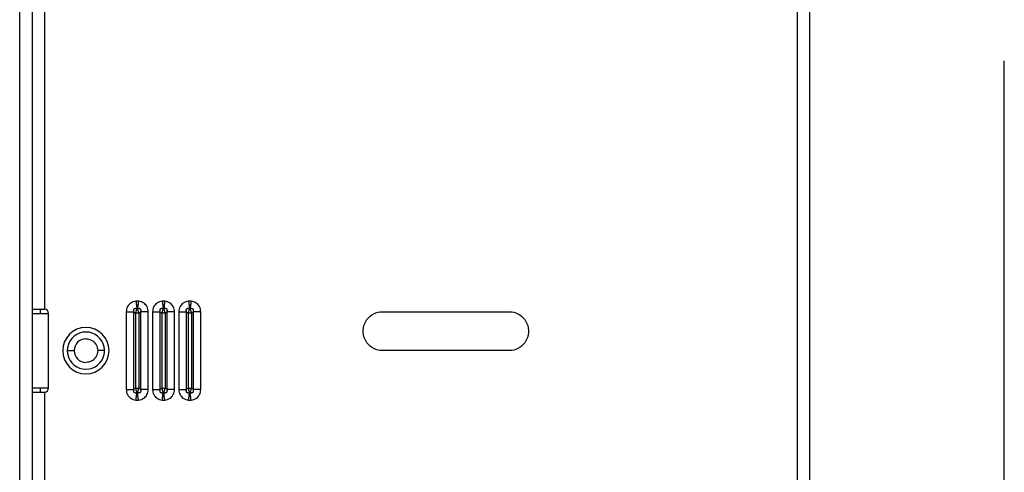
# Model space of a CAD drawing. Extents: x 2 to 1518, y -84 to 609.
# Drawn here: x 466 to 539, y 412 to 446 of the extents above; entities that cross this region are included whole.
import ezdxf

# ---------------------------------------------------------------- set-up
doc = ezdxf.new("R2010")
doc.units = 0
doc.header["$MEASUREMENT"] = 0
doc.layers.add('Layer 1', color=7, linetype='Continuous', lineweight=0)

msp = doc.modelspace()

# ---------------------------------------------------------------- linework, layer by layer
at = {"layer": 'Layer 1', "color": 18, "lineweight": 25, "true_color": 0x000000}
for p, q in [((466.49, 341.991), (466.49, 559.774)), ((467.399, 559.774), (467.399, 341.991)), ((523.419, 350.015), (523.419, 551.749)), ((524.327, 350.015), (524.327, 551.749)), ((468.308, 477.409), (468.308, 424.356)), ((538.554, 348.652), (538.554, 442.517)), ((467.399, 424.356), (468.21, 424.356)), ((467.399, 424.053), (468.481, 424.053)), ((468.005, 424.053), (468.005, 424.356)), ((468.21, 424.356), (468.308, 424.356)), ((468.481, 424.053), (468.609, 424.053)), ((468.609, 418.602), (468.609, 424.053)), ((474.289, 424.17), (474.289, 418.485)), ((474.83, 424.17), (474.83, 418.485)), ((474.83, 424.17), (474.97, 424.065)), ((474.97, 424.065), (474.97, 418.59)), ((475.211, 424.065), (475.35, 424.17)), ((475.211, 424.065), (475.211, 418.59)), ((475.35, 418.485), (475.35, 424.17)), ((475.891, 418.485), (475.891, 424.17)), ((476.216, 424.17), (476.216, 418.485)), ((476.756, 424.17), (476.756, 418.485)), ((476.756, 424.17), (476.896, 424.065)), ((476.896, 424.065), (476.896, 418.59)), ((477.137, 424.065), (477.276, 424.17)), ((477.137, 424.065), (477.137, 418.59)), ((477.276, 418.485), (477.276, 424.17)), ((477.817, 418.485), (477.817, 424.17)), ((478.142, 424.17), (478.142, 418.485)), ((478.682, 424.17), (478.682, 418.485)), ((478.682, 424.17), (478.821, 424.065)), ((478.821, 424.065), (478.821, 418.59)), ((479.062, 424.065), (479.202, 424.17)), ((479.062, 424.065), (479.062, 418.59)), ((479.202, 418.485), (479.202, 424.17)), ((479.742, 418.485), (479.742, 424.17)), ((493.047, 424.174), (502.312, 424.174)), ((469.972, 421.328), (470.475, 421.328)), ((472.698, 421.328), (472.197, 421.328)), ((502.312, 421.328), (493.047, 421.328)), ((467.399, 418.602), (468.481, 418.602)), ((467.399, 418.3), (468.21, 418.3)), ((468.005, 418.3), (468.005, 418.602)), ((468.21, 418.3), (468.308, 418.3)), ((468.308, 418.3), (468.308, 348.652)), ((468.481, 418.602), (468.609, 418.602)), ((474.97, 418.59), (474.83, 418.485)), ((475.35, 418.485), (475.211, 418.59)), ((476.896, 418.59), (476.756, 418.485)), ((477.276, 418.485), (477.137, 418.59)), ((478.821, 418.59), (478.682, 418.485)), ((479.202, 418.485), (479.062, 418.59))]:
    msp.add_line(p, q, dxfattribs=at)
for points in [[(474.997, 424.951), (474.887, 424.928), (474.787, 424.897), (474.695, 424.858), (474.613, 424.81), (474.542, 424.753), (474.477, 424.69), (474.422, 424.622), (474.377, 424.545), (474.341, 424.462), (474.313, 424.372), (474.297, 424.275), (474.289, 424.17)], [(475.184, 424.951), (475.164, 424.954), (475.143, 424.955), (475.122, 424.956), (475.102, 424.957), (475.08, 424.957), (475.06, 424.956), (475.039, 424.955), (475.019, 424.954), (474.997, 424.951)], [(474.997, 424.951), (475.001, 424.92), (475.006, 424.888), (475.01, 424.857), (475.015, 424.826), (475.019, 424.795), (475.022, 424.765), (475.026, 424.735), (475.031, 424.706), (475.033, 424.677), (475.039, 424.648), (475.042, 424.621), (475.046, 424.593), (475.051, 424.567), (475.053, 424.542), (475.057, 424.518), (475.06, 424.493), (475.063, 424.471), (475.065, 424.449), (475.067, 424.429), (475.071, 424.41), (475.074, 424.392)], [(475.184, 424.951), (475.179, 424.92), (475.175, 424.888), (475.17, 424.857), (475.166, 424.826), (475.162, 424.795), (475.158, 424.765), (475.153, 424.735), (475.151, 424.706), (475.145, 424.677), (475.143, 424.648), (475.139, 424.621), (475.134, 424.593), (475.132, 424.567), (475.128, 424.542), (475.124, 424.518), (475.121, 424.493), (475.119, 424.471), (475.116, 424.449), (475.112, 424.429), (475.11, 424.41), (475.108, 424.392)], [(475.891, 424.17), (475.885, 424.275), (475.867, 424.372), (475.841, 424.462), (475.806, 424.545), (475.759, 424.622), (475.704, 424.691), (475.641, 424.753), (475.566, 424.81), (475.484, 424.858), (475.394, 424.897), (475.293, 424.928), (475.184, 424.951)], [(476.924, 424.951), (476.813, 424.928), (476.712, 424.897), (476.622, 424.858), (476.54, 424.81), (476.466, 424.753), (476.402, 424.69), (476.349, 424.622), (476.302, 424.545), (476.266, 424.462), (476.239, 424.372), (476.223, 424.275), (476.216, 424.17)], [(477.109, 424.951), (477.089, 424.954), (477.067, 424.955), (477.047, 424.956), (477.026, 424.957), (477.005, 424.957), (476.984, 424.956), (476.965, 424.955), (476.944, 424.954), (476.924, 424.951)], [(476.924, 424.951), (476.927, 424.92), (476.933, 424.888), (476.936, 424.857), (476.939, 424.826), (476.945, 424.795), (476.947, 424.765), (476.953, 424.735), (476.957, 424.706), (476.96, 424.677), (476.965, 424.648), (476.969, 424.621), (476.972, 424.593), (476.976, 424.567), (476.978, 424.542), (476.981, 424.518), (476.985, 424.493), (476.988, 424.471), (476.991, 424.449), (476.994, 424.429), (476.998, 424.41), (476.999, 424.392)], [(477.109, 424.951), (477.104, 424.92), (477.102, 424.888), (477.097, 424.857), (477.093, 424.826), (477.089, 424.795), (477.084, 424.765), (477.08, 424.735), (477.075, 424.706), (477.072, 424.677), (477.067, 424.648), (477.064, 424.621), (477.06, 424.593), (477.058, 424.567), (477.053, 424.542), (477.05, 424.518), (477.047, 424.493), (477.044, 424.471), (477.041, 424.449), (477.038, 424.429), (477.036, 424.41), (477.033, 424.392)], [(477.817, 424.17), (477.809, 424.275), (477.793, 424.372), (477.767, 424.462), (477.73, 424.545), (477.684, 424.622), (477.63, 424.691), (477.565, 424.753), (477.492, 424.81), (477.409, 424.858), (477.319, 424.897), (477.22, 424.928), (477.109, 424.951)], [(478.849, 424.951), (478.739, 424.928), (478.639, 424.897), (478.549, 424.858), (478.466, 424.81), (478.393, 424.753), (478.329, 424.69), (478.274, 424.622), (478.228, 424.545), (478.191, 424.462), (478.166, 424.372), (478.149, 424.275), (478.142, 424.17)], [(479.036, 424.951), (479.016, 424.954), (478.994, 424.955), (478.974, 424.956), (478.953, 424.957), (478.932, 424.957), (478.911, 424.956), (478.891, 424.955), (478.87, 424.954), (478.849, 424.951)], [(478.849, 424.951), (478.853, 424.92), (478.856, 424.888), (478.861, 424.857), (478.866, 424.826), (478.87, 424.795), (478.874, 424.765), (478.878, 424.735), (478.883, 424.706), (478.887, 424.677), (478.891, 424.648), (478.894, 424.621), (478.897, 424.593), (478.9, 424.567), (478.905, 424.542), (478.908, 424.518), (478.911, 424.493), (478.915, 424.471), (478.918, 424.449), (478.92, 424.429), (478.923, 424.41), (478.926, 424.392)], [(479.036, 424.951), (479.031, 424.92), (479.025, 424.888), (479.023, 424.857), (479.019, 424.826), (479.013, 424.795), (479.011, 424.765), (479.006, 424.735), (479.002, 424.706), (478.998, 424.677), (478.994, 424.648), (478.99, 424.621), (478.986, 424.593), (478.983, 424.567), (478.979, 424.542), (478.977, 424.518), (478.973, 424.493), (478.971, 424.471), (478.967, 424.449), (478.964, 424.429), (478.962, 424.41), (478.96, 424.392)], [(479.742, 424.17), (479.735, 424.275), (479.719, 424.372), (479.693, 424.462), (479.656, 424.545), (479.609, 424.622), (479.557, 424.691), (479.492, 424.753), (479.418, 424.81), (479.336, 424.858), (479.246, 424.897), (479.144, 424.928), (479.036, 424.951)], [(474.289, 424.17), (474.323, 424.17), (474.359, 424.17), (474.393, 424.17), (474.429, 424.17), (474.462, 424.17), (474.494, 424.17), (474.526, 424.17), (474.559, 424.17), (474.591, 424.17), (474.621, 424.17), (474.651, 424.17), (474.681, 424.17), (474.708, 424.17), (474.735, 424.17), (474.761, 424.17), (474.785, 424.17), (474.809, 424.17), (474.83, 424.17)], [(475.074, 424.392), (475.053, 424.395), (475.035, 424.398), (475.019, 424.4), (475, 424.402), (474.984, 424.403), (474.97, 424.403), (474.956, 424.402), (474.942, 424.402), (474.931, 424.4), (474.92, 424.398), (474.909, 424.395), (474.898, 424.394), (474.891, 424.391), (474.882, 424.387), (474.874, 424.383), (474.866, 424.379), (474.86, 424.375), (474.853, 424.372), (474.849, 424.367), (474.843, 424.361), (474.837, 424.356), (474.834, 424.351), (474.829, 424.345), (474.826, 424.338), (474.822, 424.332), (474.817, 424.325), (474.815, 424.317), (474.813, 424.309), (474.811, 424.3), (474.81, 424.29), (474.809, 424.28), (474.809, 424.27), (474.81, 424.258), (474.811, 424.245), (474.813, 424.232), (474.815, 424.218), (474.819, 424.203), (474.824, 424.187), (474.83, 424.17)], [(475.074, 424.392), (475.067, 424.38), (475.06, 424.368), (475.055, 424.356), (475.049, 424.343), (475.042, 424.33), (475.035, 424.316), (475.031, 424.302), (475.025, 424.288), (475.019, 424.273), (475.015, 424.259), (475.01, 424.245), (475.006, 424.23), (475.001, 424.216), (474.997, 424.201), (474.994, 424.187), (474.99, 424.172), (474.986, 424.159), (474.984, 424.144), (474.981, 424.131), (474.977, 424.118), (474.976, 424.104), (474.974, 424.091), (474.972, 424.078), (474.97, 424.065)], [(475.211, 424.065), (475.203, 424.065), (475.197, 424.065), (475.189, 424.065), (475.181, 424.065), (475.173, 424.065), (475.164, 424.065), (475.155, 424.065), (475.145, 424.065), (475.136, 424.065), (475.125, 424.065), (475.116, 424.065), (475.106, 424.065), (475.096, 424.065), (475.085, 424.065), (475.074, 424.065), (475.064, 424.065), (475.055, 424.065), (475.045, 424.065), (475.035, 424.065), (475.026, 424.065), (475.017, 424.065), (475.008, 424.065), (474.999, 424.065), (474.99, 424.065), (474.984, 424.065), (474.976, 424.065), (474.97, 424.065)], [(475.108, 424.392), (475.104, 424.392), (475.1, 424.393), (475.097, 424.394), (475.092, 424.394), (475.089, 424.394), (475.085, 424.394), (475.08, 424.393), (475.077, 424.392), (475.074, 424.392)], [(475.35, 424.17), (475.355, 424.186), (475.36, 424.2), (475.363, 424.214), (475.367, 424.227), (475.369, 424.239), (475.369, 424.249), (475.371, 424.261), (475.371, 424.271), (475.371, 424.28), (475.371, 424.29), (475.369, 424.298), (475.368, 424.307), (475.366, 424.313), (475.363, 424.321), (475.36, 424.328), (475.358, 424.334), (475.354, 424.34), (475.35, 424.346), (475.346, 424.352), (475.342, 424.357), (475.336, 424.363), (475.331, 424.368), (475.324, 424.373), (475.318, 424.377), (475.31, 424.381), (475.303, 424.386), (475.293, 424.389), (475.283, 424.393), (475.273, 424.395), (475.261, 424.398), (475.248, 424.4), (475.234, 424.402), (475.22, 424.403), (475.203, 424.403), (475.185, 424.402), (475.168, 424.401), (475.148, 424.398), (475.128, 424.395), (475.108, 424.392)], [(475.211, 424.065), (475.209, 424.078), (475.207, 424.091), (475.204, 424.104), (475.202, 424.118), (475.2, 424.131), (475.197, 424.144), (475.193, 424.159), (475.19, 424.172), (475.187, 424.187), (475.184, 424.201), (475.179, 424.216), (475.175, 424.23), (475.17, 424.245), (475.166, 424.259), (475.159, 424.273), (475.155, 424.288), (475.15, 424.302), (475.144, 424.316), (475.139, 424.33), (475.133, 424.343), (475.127, 424.356), (475.12, 424.368), (475.114, 424.38), (475.108, 424.392)], [(475.891, 424.17), (475.856, 424.17), (475.822, 424.17), (475.787, 424.17), (475.754, 424.17), (475.72, 424.17), (475.685, 424.17), (475.653, 424.17), (475.621, 424.17), (475.59, 424.17), (475.559, 424.17), (475.529, 424.17), (475.5, 424.17), (475.472, 424.17), (475.445, 424.17), (475.42, 424.17), (475.394, 424.17), (475.373, 424.17), (475.35, 424.17)], [(476.216, 424.17), (476.25, 424.17), (476.284, 424.17), (476.319, 424.17), (476.352, 424.17), (476.387, 424.17), (476.42, 424.17), (476.453, 424.17), (476.485, 424.17), (476.518, 424.17), (476.548, 424.17), (476.577, 424.17), (476.605, 424.17), (476.635, 424.17), (476.662, 424.17), (476.687, 424.17), (476.711, 424.17), (476.734, 424.17), (476.756, 424.17)], [(476.999, 424.392), (476.979, 424.395), (476.96, 424.398), (476.943, 424.4), (476.926, 424.402), (476.911, 424.403), (476.896, 424.403), (476.882, 424.402), (476.869, 424.402), (476.857, 424.4), (476.846, 424.398), (476.835, 424.395), (476.825, 424.394), (476.815, 424.391), (476.808, 424.387), (476.8, 424.383), (476.793, 424.379), (476.786, 424.375), (476.78, 424.372), (476.774, 424.367), (476.769, 424.361), (476.764, 424.356), (476.759, 424.351), (476.755, 424.345), (476.751, 424.338), (476.748, 424.332), (476.744, 424.325), (476.742, 424.317), (476.74, 424.309), (476.737, 424.3), (476.735, 424.29), (476.735, 424.28), (476.735, 424.27), (476.735, 424.258), (476.736, 424.245), (476.737, 424.232), (476.742, 424.218), (476.746, 424.203), (476.751, 424.187), (476.756, 424.17)], [(476.999, 424.392), (476.992, 424.38), (476.985, 424.368), (476.979, 424.356), (476.973, 424.343), (476.968, 424.33), (476.962, 424.316), (476.957, 424.302), (476.951, 424.288), (476.946, 424.273), (476.941, 424.259), (476.936, 424.245), (476.933, 424.23), (476.927, 424.216), (476.924, 424.201), (476.92, 424.187), (476.915, 424.172), (476.913, 424.159), (476.909, 424.144), (476.906, 424.131), (476.904, 424.118), (476.901, 424.104), (476.9, 424.091), (476.898, 424.078), (476.896, 424.065)], [(477.137, 424.065), (477.13, 424.065), (477.123, 424.065), (477.115, 424.065), (477.107, 424.065), (477.1, 424.065), (477.091, 424.065), (477.08, 424.065), (477.071, 424.065), (477.06, 424.065), (477.052, 424.065), (477.043, 424.065), (477.032, 424.065), (477.022, 424.065), (477.012, 424.065), (477.001, 424.065), (476.991, 424.065), (476.98, 424.065), (476.971, 424.065), (476.96, 424.065), (476.951, 424.065), (476.943, 424.065), (476.934, 424.065), (476.926, 424.065), (476.917, 424.065), (476.909, 424.065), (476.902, 424.065), (476.896, 424.065)], [(477.033, 424.392), (477.029, 424.392), (477.026, 424.393), (477.022, 424.394), (477.018, 424.394), (477.014, 424.394), (477.011, 424.394), (477.007, 424.393), (477.004, 424.392), (476.999, 424.392)], [(477.276, 424.17), (477.282, 424.186), (477.286, 424.2), (477.289, 424.214), (477.293, 424.227), (477.295, 424.239), (477.296, 424.249), (477.298, 424.261), (477.298, 424.271), (477.298, 424.28), (477.296, 424.29), (477.295, 424.298), (477.294, 424.307), (477.292, 424.313), (477.289, 424.321), (477.287, 424.328), (477.283, 424.334), (477.281, 424.34), (477.276, 424.346), (477.272, 424.352), (477.268, 424.357), (477.263, 424.363), (477.256, 424.368), (477.25, 424.373), (477.243, 424.377), (477.236, 424.381), (477.227, 424.386), (477.219, 424.389), (477.209, 424.393), (477.197, 424.395), (477.186, 424.398), (477.174, 424.4), (477.161, 424.402), (477.145, 424.403), (477.129, 424.403), (477.112, 424.402), (477.095, 424.401), (477.075, 424.398), (477.055, 424.395), (477.033, 424.392)], [(477.137, 424.065), (477.136, 424.078), (477.134, 424.091), (477.13, 424.104), (477.129, 424.118), (477.125, 424.131), (477.123, 424.144), (477.12, 424.159), (477.116, 424.172), (477.112, 424.187), (477.109, 424.201), (477.104, 424.216), (477.102, 424.23), (477.097, 424.245), (477.092, 424.259), (477.086, 424.273), (477.082, 424.288), (477.075, 424.302), (477.07, 424.316), (477.064, 424.33), (477.059, 424.343), (477.052, 424.356), (477.046, 424.368), (477.039, 424.38), (477.033, 424.392)], [(477.817, 424.17), (477.782, 424.17), (477.747, 424.17), (477.714, 424.17), (477.679, 424.17), (477.644, 424.17), (477.611, 424.17), (477.579, 424.17), (477.548, 424.17), (477.517, 424.17), (477.485, 424.17), (477.454, 424.17), (477.427, 424.17), (477.398, 424.17), (477.372, 424.17), (477.346, 424.17), (477.321, 424.17), (477.298, 424.17), (477.276, 424.17)], [(478.142, 424.17), (478.176, 424.17), (478.211, 424.17), (478.245, 424.17), (478.279, 424.17), (478.313, 424.17), (478.347, 424.17), (478.379, 424.17), (478.412, 424.17), (478.443, 424.17), (478.473, 424.17), (478.504, 424.17), (478.532, 424.17), (478.56, 424.17), (478.588, 424.17), (478.613, 424.17), (478.637, 424.17), (478.66, 424.17), (478.682, 424.17)], [(478.926, 424.392), (478.906, 424.395), (478.887, 424.398), (478.87, 424.4), (478.852, 424.402), (478.838, 424.403), (478.821, 424.403), (478.808, 424.402), (478.795, 424.402), (478.784, 424.4), (478.771, 424.398), (478.761, 424.395), (478.752, 424.394), (478.741, 424.391), (478.734, 424.387), (478.727, 424.383), (478.718, 424.379), (478.712, 424.375), (478.705, 424.372), (478.701, 424.367), (478.694, 424.361), (478.69, 424.356), (478.685, 424.351), (478.682, 424.345), (478.676, 424.338), (478.673, 424.332), (478.67, 424.325), (478.668, 424.317), (478.664, 424.309), (478.663, 424.3), (478.662, 424.29), (478.661, 424.28), (478.661, 424.27), (478.661, 424.258), (478.662, 424.245), (478.664, 424.232), (478.668, 424.218), (478.671, 424.203), (478.676, 424.187), (478.682, 424.17)], [(478.926, 424.392), (478.919, 424.38), (478.912, 424.368), (478.906, 424.356), (478.899, 424.343), (478.894, 424.33), (478.888, 424.316), (478.883, 424.302), (478.878, 424.288), (478.872, 424.273), (478.866, 424.259), (478.861, 424.245), (478.858, 424.23), (478.853, 424.216), (478.849, 424.201), (478.846, 424.187), (478.842, 424.172), (478.84, 424.159), (478.836, 424.144), (478.833, 424.131), (478.829, 424.118), (478.828, 424.104), (478.825, 424.091), (478.822, 424.078), (478.821, 424.065)], [(479.062, 424.065), (479.056, 424.065), (479.05, 424.065), (479.041, 424.065), (479.032, 424.065), (479.024, 424.065), (479.017, 424.065), (479.007, 424.065), (478.998, 424.065), (478.987, 424.065), (478.977, 424.065), (478.967, 424.065), (478.957, 424.065), (478.946, 424.065), (478.937, 424.065), (478.927, 424.065), (478.917, 424.065), (478.906, 424.065), (478.897, 424.065), (478.887, 424.065), (478.878, 424.065), (478.867, 424.065), (478.86, 424.065), (478.851, 424.065), (478.844, 424.065), (478.836, 424.065), (478.828, 424.065), (478.821, 424.065)], [(478.96, 424.392), (478.955, 424.392), (478.951, 424.393), (478.949, 424.394), (478.944, 424.394), (478.94, 424.394), (478.937, 424.394), (478.933, 424.393), (478.93, 424.392), (478.926, 424.392)], [(479.202, 424.17), (479.208, 424.186), (479.212, 424.2), (479.215, 424.214), (479.219, 424.227), (479.221, 424.239), (479.223, 424.249), (479.223, 424.261), (479.223, 424.271), (479.223, 424.28), (479.223, 424.29), (479.222, 424.298), (479.221, 424.307), (479.219, 424.313), (479.215, 424.321), (479.213, 424.328), (479.21, 424.334), (479.205, 424.34), (479.202, 424.346), (479.197, 424.352), (479.192, 424.357), (479.188, 424.363), (479.183, 424.368), (479.177, 424.373), (479.169, 424.377), (479.163, 424.381), (479.154, 424.386), (479.144, 424.389), (479.135, 424.393), (479.124, 424.395), (479.113, 424.398), (479.101, 424.4), (479.086, 424.402), (479.07, 424.403), (479.056, 424.403), (479.039, 424.402), (479.019, 424.401), (479, 424.398), (478.979, 424.395), (478.96, 424.392)], [(479.062, 424.065), (479.06, 424.078), (479.058, 424.091), (479.057, 424.104), (479.054, 424.118), (479.052, 424.131), (479.05, 424.144), (479.045, 424.159), (479.043, 424.172), (479.039, 424.187), (479.035, 424.201), (479.031, 424.216), (479.025, 424.23), (479.022, 424.245), (479.018, 424.259), (479.012, 424.273), (479.007, 424.288), (479.002, 424.302), (478.996, 424.316), (478.99, 424.33), (478.985, 424.343), (478.978, 424.356), (478.973, 424.368), (478.966, 424.38), (478.96, 424.392)], [(479.742, 424.17), (479.708, 424.17), (479.674, 424.17), (479.64, 424.17), (479.605, 424.17), (479.571, 424.17), (479.538, 424.17), (479.505, 424.17), (479.473, 424.17), (479.44, 424.17), (479.411, 424.17), (479.381, 424.17), (479.352, 424.17), (479.324, 424.17), (479.298, 424.17), (479.271, 424.17), (479.247, 424.17), (479.225, 424.17), (479.202, 424.17)], [(493.047, 421.328), (492.878, 421.339), (492.716, 421.367), (492.56, 421.414), (492.41, 421.478), (492.265, 421.562), (492.132, 421.661), (492.012, 421.774), (491.905, 421.901), (491.814, 422.04), (491.74, 422.186), (491.683, 422.344), (491.644, 422.503), (491.627, 422.667), (491.627, 422.834), (491.644, 422.998), (491.683, 423.158), (491.74, 423.315), (491.814, 423.462), (491.905, 423.6), (492.012, 423.727), (492.132, 423.841), (492.265, 423.939), (492.41, 424.023), (492.56, 424.088), (492.716, 424.135), (492.878, 424.164), (493.047, 424.174)], [(502.312, 424.174), (502.481, 424.164), (502.644, 424.135), (502.801, 424.088), (502.951, 424.023), (503.096, 423.939), (503.228, 423.841), (503.348, 423.727), (503.455, 423.6), (503.546, 423.462), (503.619, 423.315), (503.677, 423.158), (503.716, 422.998), (503.733, 422.834), (503.733, 422.667), (503.716, 422.503), (503.677, 422.344), (503.619, 422.186), (503.546, 422.04), (503.455, 421.901), (503.348, 421.774), (503.228, 421.661), (503.096, 421.562), (502.951, 421.478), (502.801, 421.414), (502.644, 421.367), (502.481, 421.339), (502.312, 421.328)], [(474.289, 418.485), (474.323, 418.485), (474.359, 418.485), (474.393, 418.485), (474.429, 418.485), (474.462, 418.485), (474.494, 418.485), (474.526, 418.485), (474.559, 418.485), (474.591, 418.485), (474.621, 418.485), (474.651, 418.485), (474.681, 418.485), (474.708, 418.485), (474.735, 418.485), (474.761, 418.485), (474.785, 418.485), (474.809, 418.485), (474.83, 418.485)], [(474.289, 418.485), (474.297, 418.381), (474.313, 418.283), (474.341, 418.193), (474.377, 418.11), (474.422, 418.034), (474.477, 417.965), (474.542, 417.901), (474.613, 417.845), (474.695, 417.796), (474.787, 417.758), (474.888, 417.727), (474.997, 417.705)], [(474.83, 418.485), (474.824, 418.47), (474.82, 418.456), (474.816, 418.442), (474.813, 418.429), (474.811, 418.417), (474.81, 418.405), (474.809, 418.395), (474.809, 418.384), (474.809, 418.375), (474.81, 418.366), (474.811, 418.357), (474.813, 418.349), (474.815, 418.341), (474.817, 418.334), (474.819, 418.327), (474.823, 418.321), (474.826, 418.314), (474.83, 418.309), (474.835, 418.303), (474.839, 418.298), (474.843, 418.292), (474.85, 418.288), (474.856, 418.282), (474.862, 418.278), (474.871, 418.274), (474.88, 418.27), (474.888, 418.266), (474.898, 418.263), (474.908, 418.26), (474.92, 418.257), (474.933, 418.256), (474.945, 418.253), (474.961, 418.253), (474.977, 418.252), (474.994, 418.253), (475.012, 418.254), (475.031, 418.257), (475.052, 418.26), (475.074, 418.264)], [(474.97, 418.59), (474.976, 418.59), (474.984, 418.59), (474.99, 418.59), (474.999, 418.59), (475.008, 418.59), (475.017, 418.59), (475.026, 418.59), (475.035, 418.59), (475.045, 418.59), (475.055, 418.59), (475.064, 418.59), (475.074, 418.59), (475.085, 418.59), (475.096, 418.59), (475.106, 418.59), (475.116, 418.59), (475.125, 418.59), (475.136, 418.59), (475.145, 418.59), (475.155, 418.59), (475.164, 418.59), (475.173, 418.59), (475.181, 418.59), (475.189, 418.59), (475.197, 418.59), (475.203, 418.59), (475.211, 418.59)], [(474.97, 418.59), (474.972, 418.578), (474.974, 418.564), (474.976, 418.552), (474.977, 418.538), (474.981, 418.524), (474.984, 418.511), (474.986, 418.497), (474.99, 418.483), (474.994, 418.468), (474.997, 418.454), (475.001, 418.439), (475.006, 418.425), (475.01, 418.411), (475.015, 418.396), (475.019, 418.382), (475.025, 418.368), (475.031, 418.353), (475.035, 418.339), (475.042, 418.326), (475.049, 418.313), (475.055, 418.3), (475.06, 418.288), (475.067, 418.275), (475.074, 418.264)], [(474.997, 417.705), (475.001, 417.736), (475.006, 417.768), (475.01, 417.798), (475.015, 417.83), (475.019, 417.86), (475.022, 417.891), (475.026, 417.92), (475.031, 417.95), (475.033, 417.978), (475.039, 418.007), (475.042, 418.035), (475.046, 418.062), (475.051, 418.088), (475.053, 418.113), (475.057, 418.138), (475.06, 418.162), (475.063, 418.185), (475.065, 418.206), (475.067, 418.226), (475.071, 418.246), (475.074, 418.264)], [(475.074, 418.264), (475.077, 418.263), (475.08, 418.263), (475.085, 418.263), (475.089, 418.262), (475.091, 418.262), (475.097, 418.263), (475.1, 418.263), (475.104, 418.263), (475.108, 418.264)], [(475.108, 418.264), (475.114, 418.275), (475.12, 418.288), (475.127, 418.3), (475.133, 418.313), (475.139, 418.326), (475.144, 418.339), (475.15, 418.353), (475.155, 418.368), (475.159, 418.382), (475.166, 418.396), (475.17, 418.411), (475.175, 418.425), (475.179, 418.439), (475.184, 418.454), (475.187, 418.468), (475.19, 418.483), (475.193, 418.497), (475.197, 418.511), (475.2, 418.524), (475.202, 418.538), (475.204, 418.552), (475.207, 418.564), (475.209, 418.578), (475.211, 418.59)], [(475.108, 418.264), (475.127, 418.26), (475.145, 418.257), (475.164, 418.256), (475.179, 418.253), (475.196, 418.253), (475.211, 418.252), (475.224, 418.253), (475.236, 418.254), (475.249, 418.256), (475.261, 418.257), (475.273, 418.26), (475.281, 418.262), (475.29, 418.265), (475.3, 418.269), (475.308, 418.272), (475.313, 418.276), (475.32, 418.28), (475.326, 418.285), (475.333, 418.289), (475.337, 418.294), (475.343, 418.299), (475.348, 418.305), (475.352, 418.31), (475.355, 418.317), (475.358, 418.324), (475.361, 418.331), (475.365, 418.338), (475.367, 418.347), (475.369, 418.355), (475.371, 418.365), (475.371, 418.375), (475.371, 418.386), (475.371, 418.398), (475.369, 418.41), (475.368, 418.423), (475.365, 418.437), (475.36, 418.452), (475.356, 418.468), (475.35, 418.485)], [(475.184, 417.705), (475.179, 417.736), (475.175, 417.768), (475.17, 417.798), (475.166, 417.83), (475.162, 417.86), (475.158, 417.891), (475.153, 417.92), (475.151, 417.95), (475.145, 417.978), (475.143, 418.007), (475.139, 418.035), (475.134, 418.062), (475.132, 418.088), (475.128, 418.113), (475.124, 418.138), (475.121, 418.162), (475.119, 418.185), (475.116, 418.206), (475.112, 418.226), (475.11, 418.246), (475.108, 418.264)], [(475.184, 417.705), (475.293, 417.727), (475.394, 417.758), (475.484, 417.796), (475.566, 417.845), (475.641, 417.901), (475.704, 417.965), (475.759, 418.034), (475.806, 418.111), (475.841, 418.193), (475.867, 418.283), (475.885, 418.381), (475.891, 418.485)], [(475.891, 418.485), (475.856, 418.485), (475.822, 418.485), (475.787, 418.485), (475.754, 418.485), (475.72, 418.485), (475.685, 418.485), (475.653, 418.485), (475.621, 418.485), (475.59, 418.485), (475.559, 418.485), (475.529, 418.485), (475.5, 418.485), (475.472, 418.485), (475.445, 418.485), (475.42, 418.485), (475.394, 418.485), (475.373, 418.485), (475.35, 418.485)], [(476.216, 418.485), (476.25, 418.485), (476.284, 418.485), (476.319, 418.485), (476.352, 418.485), (476.387, 418.485), (476.42, 418.485), (476.453, 418.485), (476.485, 418.485), (476.518, 418.485), (476.548, 418.485), (476.577, 418.485), (476.605, 418.485), (476.635, 418.485), (476.662, 418.485), (476.687, 418.485), (476.711, 418.485), (476.734, 418.485), (476.756, 418.485)], [(476.216, 418.485), (476.223, 418.381), (476.239, 418.283), (476.266, 418.193), (476.302, 418.11), (476.349, 418.034), (476.402, 417.965), (476.466, 417.901), (476.54, 417.845), (476.622, 417.796), (476.712, 417.758), (476.813, 417.727), (476.924, 417.705)], [(476.756, 418.485), (476.751, 418.47), (476.746, 418.456), (476.743, 418.442), (476.74, 418.429), (476.737, 418.417), (476.735, 418.405), (476.735, 418.395), (476.735, 418.384), (476.735, 418.375), (476.735, 418.366), (476.736, 418.357), (476.737, 418.349), (476.741, 418.341), (476.743, 418.334), (476.746, 418.327), (476.748, 418.321), (476.753, 418.314), (476.756, 418.309), (476.762, 418.303), (476.766, 418.298), (476.769, 418.292), (476.775, 418.288), (476.781, 418.282), (476.789, 418.278), (476.796, 418.274), (476.804, 418.27), (476.813, 418.266), (476.823, 418.263), (476.834, 418.26), (476.846, 418.257), (476.858, 418.256), (476.872, 418.253), (476.888, 418.253), (476.902, 418.252), (476.921, 418.253), (476.938, 418.254), (476.958, 418.257), (476.978, 418.26), (476.999, 418.264)], [(476.896, 418.59), (476.902, 418.59), (476.909, 418.59), (476.917, 418.59), (476.926, 418.59), (476.934, 418.59), (476.943, 418.59), (476.951, 418.59), (476.96, 418.59), (476.971, 418.59), (476.98, 418.59), (476.991, 418.59), (477.001, 418.59), (477.012, 418.59), (477.022, 418.59), (477.032, 418.59), (477.043, 418.59), (477.052, 418.59), (477.06, 418.59), (477.071, 418.59), (477.08, 418.59), (477.091, 418.59), (477.1, 418.59), (477.107, 418.59), (477.115, 418.59), (477.123, 418.59), (477.13, 418.59), (477.137, 418.59)], [(476.896, 418.59), (476.898, 418.578), (476.9, 418.564), (476.901, 418.552), (476.904, 418.538), (476.906, 418.524), (476.909, 418.511), (476.913, 418.497), (476.915, 418.483), (476.92, 418.468), (476.924, 418.454), (476.927, 418.439), (476.933, 418.425), (476.936, 418.411), (476.941, 418.396), (476.946, 418.382), (476.951, 418.368), (476.957, 418.353), (476.962, 418.339), (476.968, 418.326), (476.973, 418.313), (476.979, 418.3), (476.985, 418.288), (476.992, 418.275), (476.999, 418.264)], [(476.924, 417.705), (476.927, 417.736), (476.933, 417.768), (476.936, 417.798), (476.939, 417.83), (476.945, 417.86), (476.947, 417.891), (476.953, 417.92), (476.957, 417.95), (476.96, 417.978), (476.965, 418.007), (476.969, 418.035), (476.972, 418.062), (476.976, 418.088), (476.978, 418.113), (476.981, 418.138), (476.985, 418.162), (476.988, 418.185), (476.991, 418.206), (476.994, 418.226), (476.998, 418.246), (476.999, 418.264)], [(476.999, 418.264), (477.003, 418.263), (477.007, 418.263), (477.011, 418.263), (477.014, 418.262), (477.018, 418.262), (477.022, 418.263), (477.025, 418.263), (477.029, 418.263), (477.033, 418.264)], [(477.033, 418.264), (477.039, 418.275), (477.046, 418.288), (477.052, 418.3), (477.059, 418.313), (477.064, 418.326), (477.07, 418.339), (477.075, 418.353), (477.082, 418.368), (477.086, 418.382), (477.092, 418.396), (477.097, 418.411), (477.102, 418.425), (477.104, 418.439), (477.109, 418.454), (477.112, 418.468), (477.116, 418.483), (477.12, 418.497), (477.123, 418.511), (477.125, 418.524), (477.129, 418.538), (477.13, 418.552), (477.134, 418.564), (477.136, 418.578), (477.137, 418.59)], [(477.033, 418.264), (477.052, 418.26), (477.071, 418.257), (477.09, 418.256), (477.105, 418.253), (477.123, 418.253), (477.137, 418.252), (477.15, 418.253), (477.163, 418.254), (477.176, 418.256), (477.186, 418.257), (477.197, 418.26), (477.207, 418.262), (477.217, 418.265), (477.225, 418.269), (477.231, 418.272), (477.24, 418.276), (477.247, 418.28), (477.253, 418.285), (477.26, 418.289), (477.264, 418.294), (477.269, 418.299), (477.273, 418.305), (477.276, 418.31), (477.282, 418.317), (477.285, 418.324), (477.288, 418.331), (477.292, 418.338), (477.294, 418.347), (477.295, 418.355), (477.296, 418.365), (477.298, 418.375), (477.298, 418.386), (477.298, 418.398), (477.296, 418.41), (477.294, 418.423), (477.292, 418.437), (477.287, 418.452), (477.282, 418.468), (477.276, 418.485)], [(477.109, 417.705), (477.104, 417.736), (477.102, 417.768), (477.097, 417.798), (477.093, 417.83), (477.089, 417.86), (477.084, 417.891), (477.08, 417.92), (477.075, 417.95), (477.072, 417.978), (477.067, 418.007), (477.064, 418.035), (477.06, 418.062), (477.058, 418.088), (477.053, 418.113), (477.05, 418.138), (477.047, 418.162), (477.044, 418.185), (477.041, 418.206), (477.038, 418.226), (477.036, 418.246), (477.033, 418.264)], [(477.109, 417.705), (477.22, 417.727), (477.319, 417.758), (477.411, 417.796), (477.492, 417.845), (477.565, 417.901), (477.63, 417.965), (477.684, 418.034), (477.73, 418.111), (477.767, 418.193), (477.793, 418.283), (477.809, 418.381), (477.817, 418.485)], [(477.817, 418.485), (477.782, 418.485), (477.747, 418.485), (477.714, 418.485), (477.679, 418.485), (477.644, 418.485), (477.611, 418.485), (477.579, 418.485), (477.548, 418.485), (477.517, 418.485), (477.485, 418.485), (477.454, 418.485), (477.427, 418.485), (477.398, 418.485), (477.372, 418.485), (477.346, 418.485), (477.321, 418.485), (477.298, 418.485), (477.276, 418.485)], [(478.142, 418.485), (478.149, 418.381), (478.166, 418.283), (478.191, 418.193), (478.228, 418.11), (478.274, 418.034), (478.329, 417.965), (478.393, 417.901), (478.466, 417.845), (478.549, 417.796), (478.639, 417.758), (478.739, 417.727), (478.849, 417.705)], [(478.142, 418.485), (478.176, 418.485), (478.211, 418.485), (478.245, 418.485), (478.279, 418.485), (478.313, 418.485), (478.347, 418.485), (478.379, 418.485), (478.412, 418.485), (478.443, 418.485), (478.473, 418.485), (478.504, 418.485), (478.532, 418.485), (478.56, 418.485), (478.588, 418.485), (478.613, 418.485), (478.637, 418.485), (478.66, 418.485), (478.682, 418.485)], [(478.682, 418.485), (478.676, 418.47), (478.673, 418.456), (478.669, 418.442), (478.667, 418.429), (478.663, 418.417), (478.662, 418.405), (478.661, 418.395), (478.661, 418.384), (478.661, 418.375), (478.662, 418.366), (478.663, 418.357), (478.664, 418.349), (478.667, 418.341), (478.669, 418.334), (478.671, 418.327), (478.675, 418.321), (478.678, 418.314), (478.682, 418.309), (478.685, 418.303), (478.69, 418.298), (478.696, 418.292), (478.702, 418.288), (478.708, 418.282), (478.715, 418.278), (478.723, 418.274), (478.73, 418.27), (478.739, 418.266), (478.75, 418.263), (478.761, 418.26), (478.772, 418.257), (478.785, 418.256), (478.799, 418.253), (478.813, 418.253), (478.829, 418.252), (478.846, 418.253), (478.865, 418.254), (478.884, 418.257), (478.904, 418.26), (478.926, 418.264)], [(478.821, 418.59), (478.828, 418.59), (478.836, 418.59), (478.844, 418.59), (478.851, 418.59), (478.86, 418.59), (478.867, 418.59), (478.878, 418.59), (478.887, 418.59), (478.897, 418.59), (478.906, 418.59), (478.917, 418.59), (478.927, 418.59), (478.937, 418.59), (478.946, 418.59), (478.957, 418.59), (478.967, 418.59), (478.977, 418.59), (478.987, 418.59), (478.998, 418.59), (479.007, 418.59), (479.017, 418.59), (479.024, 418.59), (479.032, 418.59), (479.041, 418.59), (479.05, 418.59), (479.056, 418.59), (479.062, 418.59)], [(478.821, 418.59), (478.822, 418.578), (478.826, 418.564), (478.828, 418.552), (478.829, 418.538), (478.833, 418.524), (478.836, 418.511), (478.839, 418.497), (478.842, 418.483), (478.846, 418.468), (478.849, 418.454), (478.853, 418.439), (478.858, 418.425), (478.861, 418.411), (478.866, 418.396), (478.872, 418.382), (478.878, 418.368), (478.883, 418.353), (478.888, 418.339), (478.894, 418.326), (478.899, 418.313), (478.906, 418.3), (478.912, 418.288), (478.919, 418.275), (478.926, 418.264)], [(478.849, 417.705), (478.853, 417.736), (478.856, 417.768), (478.861, 417.798), (478.866, 417.83), (478.87, 417.86), (478.874, 417.891), (478.878, 417.92), (478.883, 417.95), (478.887, 417.978), (478.891, 418.007), (478.894, 418.035), (478.897, 418.062), (478.9, 418.088), (478.905, 418.113), (478.908, 418.138), (478.911, 418.162), (478.915, 418.185), (478.918, 418.206), (478.92, 418.226), (478.923, 418.246), (478.926, 418.264)], [(478.926, 418.264), (478.93, 418.263), (478.933, 418.263), (478.937, 418.263), (478.94, 418.262), (478.944, 418.262), (478.949, 418.263), (478.951, 418.263), (478.955, 418.263), (478.96, 418.264)], [(478.96, 418.264), (478.966, 418.275), (478.973, 418.288), (478.978, 418.3), (478.985, 418.313), (478.99, 418.326), (478.996, 418.339), (479.002, 418.353), (479.007, 418.368), (479.012, 418.382), (479.018, 418.396), (479.022, 418.411), (479.025, 418.425), (479.031, 418.439), (479.035, 418.454), (479.039, 418.468), (479.043, 418.483), (479.045, 418.497), (479.05, 418.511), (479.052, 418.524), (479.054, 418.538), (479.057, 418.552), (479.058, 418.564), (479.061, 418.578), (479.062, 418.59)], [(478.96, 418.264), (478.978, 418.26), (478.998, 418.257), (479.016, 418.256), (479.032, 418.253), (479.047, 418.253), (479.062, 418.252), (479.076, 418.253), (479.089, 418.254), (479.102, 418.256), (479.113, 418.257), (479.124, 418.26), (479.134, 418.262), (479.144, 418.265), (479.151, 418.269), (479.158, 418.272), (479.165, 418.276), (479.174, 418.28), (479.178, 418.285), (479.184, 418.289), (479.189, 418.294), (479.194, 418.299), (479.199, 418.305), (479.203, 418.31), (479.208, 418.317), (479.21, 418.324), (479.214, 418.331), (479.216, 418.338), (479.219, 418.347), (479.222, 418.355), (479.223, 418.365), (479.223, 418.375), (479.223, 418.386), (479.223, 418.398), (479.222, 418.41), (479.221, 418.423), (479.216, 418.437), (479.214, 418.452), (479.209, 418.468), (479.202, 418.485)], [(479.036, 417.705), (479.031, 417.736), (479.025, 417.768), (479.023, 417.798), (479.019, 417.83), (479.013, 417.86), (479.011, 417.891), (479.006, 417.92), (479.002, 417.95), (478.998, 417.978), (478.994, 418.007), (478.99, 418.035), (478.986, 418.062), (478.983, 418.088), (478.979, 418.113), (478.977, 418.138), (478.973, 418.162), (478.971, 418.185), (478.967, 418.206), (478.964, 418.226), (478.962, 418.246), (478.96, 418.264)], [(479.036, 417.705), (479.144, 417.727), (479.246, 417.758), (479.336, 417.796), (479.419, 417.845), (479.492, 417.901), (479.557, 417.965), (479.609, 418.034), (479.656, 418.111), (479.693, 418.193), (479.719, 418.283), (479.735, 418.381), (479.742, 418.485)], [(479.742, 418.485), (479.708, 418.485), (479.674, 418.485), (479.64, 418.485), (479.605, 418.485), (479.571, 418.485), (479.538, 418.485), (479.505, 418.485), (479.473, 418.485), (479.44, 418.485), (479.411, 418.485), (479.381, 418.485), (479.352, 418.485), (479.324, 418.485), (479.298, 418.485), (479.271, 418.485), (479.247, 418.485), (479.225, 418.485), (479.202, 418.485)], [(474.997, 417.705), (475.019, 417.702), (475.039, 417.7), (475.06, 417.699), (475.08, 417.698), (475.102, 417.698), (475.122, 417.699), (475.143, 417.7), (475.164, 417.702), (475.184, 417.705)], [(476.924, 417.705), (476.944, 417.702), (476.965, 417.7), (476.984, 417.699), (477.005, 417.698), (477.026, 417.698), (477.047, 417.699), (477.067, 417.7), (477.089, 417.702), (477.109, 417.705)], [(478.849, 417.705), (478.87, 417.702), (478.891, 417.7), (478.911, 417.699), (478.932, 417.698), (478.953, 417.698), (478.974, 417.699), (478.994, 417.7), (479.016, 417.702), (479.036, 417.705)]]:
    msp.add_lwpolyline(points, dxfattribs=at)
for points in [[(468.609, 424.053), (468.609, 424.22), (468.475, 424.356), (468.308, 424.356)], [(471.336, 423.023), (470.398, 423.023), (469.64, 422.264), (469.64, 421.328)], [(473.03, 421.328), (473.03, 422.264), (472.271, 423.023), (471.336, 423.023)], [(471.336, 422.69), (470.691, 422.69), (470.135, 422.239), (470.002, 421.61)], [(472.668, 421.61), (472.536, 422.239), (471.979, 422.69), (471.336, 422.69)], [(470.002, 421.61), (469.982, 421.517), (469.972, 421.422), (469.972, 421.328)], [(471.336, 422.189), (470.859, 422.189), (470.475, 421.803), (470.475, 421.328)], [(471.336, 422.189), (471.642, 422.189), (471.928, 422.025), (472.081, 421.759)], [(472.081, 421.759), (472.236, 421.492), (472.236, 421.163), (472.081, 420.897)], [(472.698, 421.328), (472.698, 421.422), (472.687, 421.517), (472.668, 421.61)], [(469.64, 421.328), (469.64, 420.391), (470.398, 419.632), (471.336, 419.632)], [(469.972, 421.328), (469.972, 421.233), (469.982, 421.139), (470.002, 421.046)], [(470.002, 421.046), (470.135, 420.416), (470.691, 419.965), (471.336, 419.965)], [(470.475, 421.328), (470.475, 420.852), (470.859, 420.466), (471.336, 420.466)], [(471.336, 419.632), (472.271, 419.632), (473.03, 420.391), (473.03, 421.328)], [(471.336, 419.965), (471.979, 419.965), (472.536, 420.416), (472.668, 421.046)], [(472.081, 420.897), (471.928, 420.631), (471.642, 420.466), (471.336, 420.466)], [(472.668, 421.046), (472.687, 421.139), (472.698, 421.233), (472.698, 421.328)], [(468.308, 418.3), (468.475, 418.3), (468.609, 418.435), (468.609, 418.602)]]:
    msp.add_open_spline(points, degree=3, dxfattribs=at)

doc.saveas('drawing.dxf')
